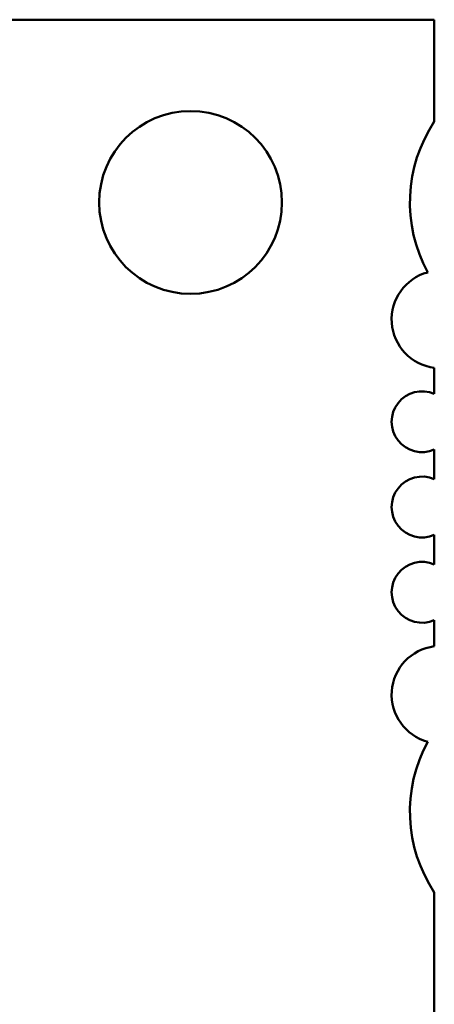
# Model space of a CAD drawing. Units: inches. Extents: x 2 to 86, y 1 to 67.
# Drawn here: x 9.3 to 9.4, y 29.8 to 30 of the extents above; entities that cross this region are included whole.
import ezdxf

# ---------------------------------------------------------------- set-up
doc = ezdxf.new("R2010")
doc.units = ezdxf.units.IN
doc.header["$LTSCALE"] = 4
doc.header["$MEASUREMENT"] = 0
doc.layers.add('Visible (ANSI)', color=7, linetype='Continuous', lineweight=50)

msp = doc.modelspace()

# ---------------------------------------------------------------- linework, layer by layer
at = {"layer": 'Visible (ANSI)'}
for p, q in [((9.430775198466021, 30.03829124808998), (8.380906432061824, 30.03829123557042)), ((9.43077520030167, 30.03829124808998), (8.380906433897472, 30.03829123557042)), ((9.43077519872789, 30.0163312732362), (9.430775198466021, 30.03829124808998)), ((9.43077520056354, 30.0163312732362), (9.43077520030167, 30.03829124808998)), ((9.430775199427169, 29.95769095372642), (9.430775199360186, 29.96330797521176)), ((9.430775201262819, 29.95769095372642), (9.430775201195837, 29.96330797521176)), ((9.43077519964626, 29.93931825031434), (9.430775199570599, 29.94566319599686)), ((9.430775201481913, 29.93931825031434), (9.430775201406249, 29.94566319599686)), ((9.430775199865355, 29.92094554690227), (9.430775199789691, 29.92729049258479)), ((9.430775201701003, 29.92094554690227), (9.43077520162534, 29.92729049258479)), ((9.430775200075766, 29.90330076768736), (9.430775200008783, 29.90891778917271)), ((9.430775201911416, 29.90330076768736), (9.430775201844433, 29.90891778917271)), ((9.430775206239627, 29.38641001339369), (9.430775200708062, 29.85027746966292)), ((9.430775208075273, 29.38641001339369), (9.430775202543712, 29.85027746966292))]:
    msp.add_line(p, q, dxfattribs=at)
for centre, radius, start, end in [((9.378281760615295, 29.99892116872385), 0.0196850393700787, 0, 180), ((9.378281762450944, 29.99892116872385), 0.0196850393700787, 0, 180), ((9.45702191809561, 29.99892116966282), 0.0314960629921259, 146.4426909213236, 208.5626895055431), ((9.45702191993126, 29.99892116966282), 0.0314960629921259, 146.4426909213251, 208.5626895055431), ((9.378281760615295, 29.99892116872385), 0.0196850393700787, 180, 0), ((9.378281762450944, 29.99892116872385), 0.0196850393700787, 180, 0), ((9.432087535193979, 29.97372431897178), 0.010498687664042, 105.0631528748688, 262.8192449017912), ((9.432087537029627, 29.97372431897178), 0.010498687664042, 105.0631528748688, 262.8192449017912), ((9.428150527582874, 29.95167707483034), 0.0065616797900262, 66.42182220506614, 293.5781791614204), ((9.428150529418524, 29.95167707483034), 0.0065616797900262, 66.42182220506614, 293.5781791614204), ((9.428150527801966, 29.93330437141827), 0.0065616797900262, 66.42182220506614, 293.5781791614204), ((9.428150529637616, 29.93330437141827), 0.0065616797900262, 66.42182220506614, 293.5781791614204), ((9.428150528021058, 29.91493166800619), 0.0065616797900262, 66.42182220506614, 293.5781791614204), ((9.428150529856708, 29.91493166800619), 0.0065616797900262, 66.42182220506614, 293.5781791614204), ((9.432087536157985, 29.89288442395865), 0.010498687664042, 97.18075646469671, 254.936848491613), ((9.432087537993635, 29.89288442395865), 0.010498687664042, 97.18075646469671, 254.936848491613), ((9.457021919660553, 29.86768757386229), 0.0314960629921259, 151.4373118609498, 213.557310445174), ((9.457021921496205, 29.86768757386229), 0.0314960629921259, 151.4373118609498, 213.557310445174)]:
    msp.add_arc(centre, radius, start, end, dxfattribs=at)

doc.saveas('drawing.dxf')
